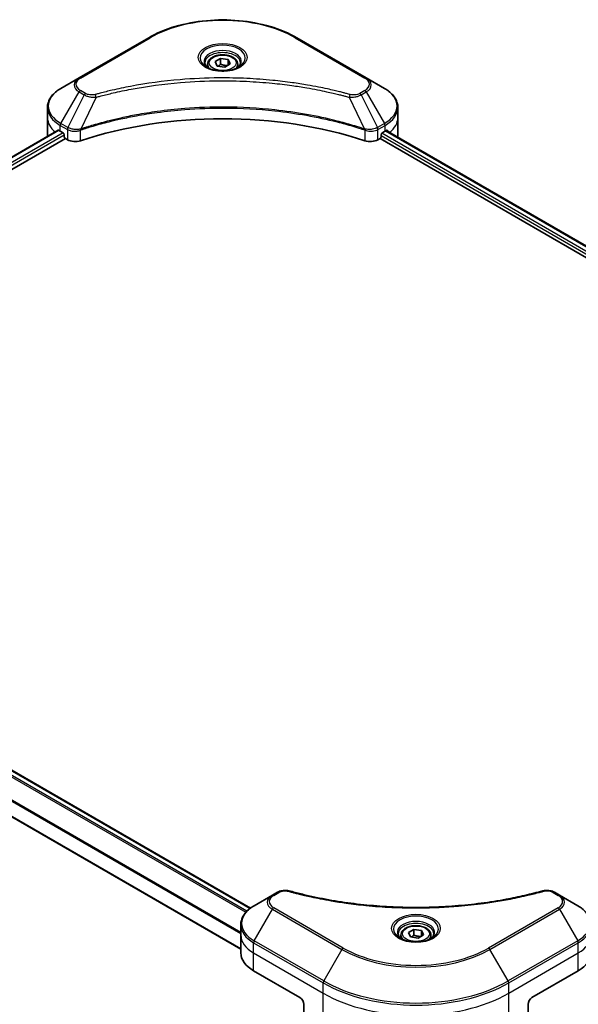
# Model space of a CAD drawing. Units: millimetres. Extents: x 65 to 8141, y 36 to 1441.
# Drawn here: x 731 to 833, y 616 to 796 of the extents above; entities that cross this region are included whole.
import ezdxf

# ---------------------------------------------------------------- set-up
doc = ezdxf.new("R2010")
doc.units = ezdxf.units.MM
doc.header["$LTSCALE"] = 4.5
doc.layers.add('Visible (ISO)', color=7, linetype='Continuous', lineweight=35)
doc.layers.add('Visible Narrow (ISO)', color=7, linetype='Continuous', lineweight=25)

msp = doc.modelspace()

# ---------------------------------------------------------------- linework, layer by layer
at = {"layer": 'Visible (ISO)'}
for p, q in [((754.2709, 792.9974), (741.543, 785.6489)), ((794.076, 785.6489), (781.3481, 792.9974)), ((766.4153, 788.6188), (767.4359, 789.2081)), ((766.7889, 787.8139), (766.4153, 788.6188)), ((767.4359, 789.2081), (768.8301, 788.9924)), ((767.4359, 788.1467), (767.4359, 789.2081)), ((768.8301, 788.9924), (769.2037, 788.1875)), ((768.8301, 788.9924), (768.8301, 787.9718)), ((765.0595, 788.1582), (765.0595, 787.5382)), ((768.1831, 787.5982), (766.7889, 787.8139)), ((769.2037, 788.1875), (768.1831, 787.5982)), ((770.5595, 788.1582), (770.5595, 787.5382)), ((741.543, 785.6489), (738.2145, 783.7273)), ((797.4044, 783.7273), (794.076, 785.6489)), ((735.7679, 778.3603), (735.7679, 780.2324)), ((799.8511, 778.3603), (799.8511, 780.2324)), ((735.7679, 775.0943), (735.7679, 778.3603)), ((799.8511, 775.0943), (799.8511, 778.3603)), ((662.4621, 732.6298), (737.7213, 776.0807)), ((738.111, 775.9108), (738.606, 775.625)), ((797.013, 775.625), (797.508, 775.9108)), ((797.705, 776.0287), (908.3708, 712.1357)), ((663.6348, 731.034), (739.0302, 774.5635)), ((738.8181, 775.2576), (738.8181, 774.931)), ((739.0302, 774.5635), (739.4166, 774.3405)), ((796.2024, 774.3405), (796.5887, 774.5635)), ((796.5887, 774.5635), (907.3395, 710.6216)), ((796.8009, 774.931), (796.8009, 775.2576)), ((662.1849, 697.7819), (772.8931, 633.8645)), ((657.1879, 692.1358), (771.1232, 626.3552)), ((776.8983, 636.2301), (773.5699, 634.3084)), ((777.8438, 636.7759), (776.8983, 636.2301)), ((829.4313, 636.2301), (828.4859, 636.7759)), ((832.7598, 634.3084), (829.4313, 636.2301)), ((771.1232, 628.9414), (771.1232, 630.8135)), ((771.1232, 625.6754), (771.1232, 628.9414)), ((800.4148, 628.9414), (800.4148, 628.3214)), ((801.7706, 629.402), (802.7912, 629.9913)), ((802.1442, 628.5971), (801.7706, 629.402)), ((803.5384, 628.3814), (802.1442, 628.5971)), ((802.7912, 629.9913), (804.1854, 629.7756)), ((802.7912, 628.9298), (802.7912, 629.9913)), ((804.559, 628.9706), (803.5384, 628.3814)), ((804.1854, 629.7756), (804.559, 628.9706)), ((804.1854, 628.755), (804.1854, 629.7756)), ((805.9148, 628.9414), (805.9148, 628.3214)), ((773.4663, 622.4094), (781.9516, 617.5104)), ((824.378, 617.5104), (832.8633, 622.4094)), ((782.6587, 616.2857), (782.6587, 607.8816)), ((823.6709, 616.2857), (823.6709, 607.8816))]:
    msp.add_line(p, q, dxfattribs=at)
for centre, major_axis, ratio, start_param, end_param in [((767.8095, 748.1499), (52, 0), 0.57735027, 1.04765332, 2.09393933), ((743.7679, 779.1767), (8, 0), 0.57735027, 3.88203974, 3.92699082), ((791.8511, 779.1767), (8, 0), 0.57735027, 5.49778714, 5.54273822), ((791.8511, 779.6666), (-7.9882, 5.5845), 0.07779162, 3.81387335, 3.90751018), ((743.7679, 775.0943), (-8, 0), 0.57735027, 0, 0.03015059), ((738.606, 775.38), (-0.15, 0.2598), 0.57735027, 3.92699082, 5.49778714), ((739.0302, 774.8085), (-0.15, 0.2598), 0.57735027, 0.78539816, 2.35619449), ((740.8308, 775.157), (2, 0), 0.57735027, 3.92699082, 5.23553198), ((794.7882, 775.157), (2, 0), 0.57735027, 4.18924598, 5.49778714), ((796.5887, 774.8085), (-0.15, -0.2598), 0.57735027, 0.78539816, 2.35619449), ((797.013, 775.38), (-0.15, -0.2598), 0.57735027, 3.92699082, 5.49778714), ((791.8511, 779.6666), (-7.9882, 5.5845), 0.07779162, 3.78235601, 3.81387335), ((791.8511, 775.0943), (8, 0), 0.57735027, 6.21923029, 6.28318531), ((779.1232, 625.6754), (-8, 0), 0.57735027, 0, 0.78539816), ((827.2065, 625.6754), (8, 0), 0.57735027, 5.49778714, 6.28318531), ((781.9516, 616.6939), (-0.5, 0.866), 0.57735027, 3.92699082, 5.49778714), ((824.378, 616.6939), (-0.5, -0.866), 0.57735027, 3.92699082, 5.49778714)]:
    msp.add_ellipse(centre, major_axis=major_axis, ratio=ratio, start_param=start_param, end_param=end_param, dxfattribs=at)
for points, knots in [([(754.2709, 792.9974), (755.7017, 793.8235), (757.3495, 794.5137), (760.9237, 795.5651), (762.8497, 795.9261), (766.7985, 796.2872), (768.8205, 796.2872), (772.7692, 795.9261), (774.6953, 795.5651), (778.2695, 794.5137), (779.9172, 793.8235), (781.3481, 792.9974)], [3.14159265, 3.14159265, 3.14159265, 3.14159265, 3.45575192, 3.45575192, 3.76991118, 3.76991118, 4.08407045, 4.08407045, 4.39822972, 4.39822972, 4.71238898, 4.71238898, 4.71238898, 4.71238898]), ([(765.0595, 788.1582), (765.0595, 788.3296), (765.0999, 788.5002), (765.2551, 788.8294), (765.3751, 788.9857), (765.6914, 789.28), (765.8961, 789.4135), (766.3646, 789.6355), (766.6303, 789.7224), (767.1897, 789.8397), (767.483, 789.8705), (768.0694, 789.8747), (768.3624, 789.8484), (768.9225, 789.7405), (769.1894, 789.6587), (769.6727, 789.4431), (769.8887, 789.3089), (770.2394, 788.9958), (770.3766, 788.8173), (770.5254, 788.473), (770.5595, 788.3158), (770.5595, 788.1582)], [5.49778714, 5.49778714, 5.49778714, 5.49778714, 5.76358151, 5.76358151, 6.05320602, 6.05320602, 6.38130093, 6.38130093, 6.7200118, 6.7200118, 7.05614499, 7.05614499, 7.3907044, 7.3907044, 7.72661984, 7.72661984, 8.06527209, 8.06527209, 8.39487174, 8.39487174, 8.6393798, 8.6393798, 8.6393798, 8.6393798]), ([(765.1837, 787.4432), (765.15, 787.4673), (765.1177, 787.4916), (764.9923, 787.5912), (764.911, 787.6684), (764.7752, 787.8222), (764.7208, 787.8989), (764.6368, 788.0482), (764.6071, 788.1207), (764.5686, 788.2612), (764.5595, 788.3293), (764.5595, 788.3974)], [1.676424822, 1.676424822, 1.676424822, 1.676424822, 1.727875959, 1.727875959, 1.884955592, 1.884955592, 2.042035225, 2.042035225, 2.199114858, 2.199114858, 2.35619449, 2.35619449, 2.35619449, 2.35619449]), ([(764.9078, 787.5881), (765.1844, 787.4284), (765.5111, 787.2883), (766.2358, 787.067), (766.6343, 786.9864), (767.4622, 786.8973), (767.8917, 786.8895), (768.7332, 786.9485), (769.1452, 787.0155), (769.9044, 787.2147), (770.2521, 787.3464), (770.606, 787.5291), (770.6594, 787.5583), (770.7111, 787.5881)], [4.71238898, 4.71238898, 4.71238898, 4.71238898, 5.01119213, 5.01119213, 5.31351931, 5.31351931, 5.61874121, 5.61874121, 5.92425149, 5.92425149, 6.22732827, 6.22732827, 6.28318531, 6.28318531, 6.28318531, 6.28318531]), ([(771.0595, 788.3974), (771.0595, 788.3293), (771.0504, 788.2612), (771.0118, 788.1207), (770.9822, 788.0482), (770.8982, 787.8989), (770.8438, 787.8222), (770.708, 787.6684), (770.6266, 787.5912), (770.5013, 787.4916), (770.469, 787.4673), (770.4353, 787.4432)], [5.497787144, 5.497787144, 5.497787144, 5.497787144, 5.654866776, 5.654866776, 5.811946409, 5.811946409, 5.969026042, 5.969026042, 6.126105674, 6.126105674, 6.177556812, 6.177556812, 6.177556812, 6.177556812]), ([(738.2145, 783.7273), (737.9172, 783.5556), (737.641, 783.3691), (737.1373, 782.9689), (736.9099, 782.7552), (736.5109, 782.303), (736.3392, 782.0645), (736.0592, 781.5669), (735.9509, 781.3077), (735.8051, 780.7764), (735.7679, 780.5045), (735.7679, 780.2324)], [3.141592654, 3.141592654, 3.141592654, 3.141592654, 3.298672286, 3.298672286, 3.455751919, 3.455751919, 3.612831552, 3.612831552, 3.769911184, 3.769911184, 3.926990817, 3.926990817, 3.926990817, 3.926990817]), ([(799.8511, 780.2324), (799.8511, 780.5045), (799.8138, 780.7764), (799.6681, 781.3077), (799.5598, 781.5669), (799.2797, 782.0645), (799.1081, 782.303), (798.709, 782.7552), (798.4816, 782.9689), (797.978, 783.3691), (797.7017, 783.5556), (797.4044, 783.7273)], [0.785398163, 0.785398163, 0.785398163, 0.785398163, 0.942477796, 0.942477796, 1.099557429, 1.099557429, 1.256637061, 1.256637061, 1.413716694, 1.413716694, 1.570796327, 1.570796327, 1.570796327, 1.570796327]), ([(737.8625, 776.0608), (737.8371, 776.0769), (737.8101, 776.088), (737.761, 776.095), (737.7387, 776.0908), (737.7213, 776.0807)], [0.1356732242, 0.1356732242, 0.1356732242, 0.1356732242, 0.1469944231, 0.1469944231, 0.1583046754, 0.1583046754, 0.1583046754, 0.1583046754]), ([(797.9097, 776.0724), (797.9059, 776.0755), (797.9019, 776.0783), (797.8803, 776.0908), (797.858, 776.095), (797.8088, 776.088), (797.7819, 776.0769), (797.7564, 776.0608)], [0.1103900742, 0.1103900742, 0.1103900742, 0.1103900742, 0.1130634845, 0.1130634845, 0.1243846834, 0.1243846834, 0.1357058823, 0.1357058823, 0.1357058823, 0.1357058823]), ([(777.8438, 636.7759), (777.9608, 636.8435), (778.086, 636.9004), (778.3489, 636.9951), (778.4867, 637.0327), (778.7706, 637.0884), (778.9167, 637.1064), (779.2126, 637.1219), (779.3623, 637.1194), (779.6605, 637.0914), (779.8089, 637.0661), (779.9544, 637.026)], [0, 0, 0, 0, 0.037500483, 0.037500483, 0.075000966, 0.075000966, 0.11250145, 0.11250145, 0.150001933, 0.150001933, 0.187502416, 0.187502416, 0.187502416, 0.187502416]), ([(779.9544, 637.026), (780.6803, 636.8264), (781.4049, 636.6381), (782.8771, 636.2782), (783.6202, 636.1077), (785.119, 635.786), (785.8746, 635.6347), (787.3969, 635.3517), (788.1636, 635.22), (789.7065, 634.9763), (790.4827, 634.8644), (792.043, 634.6606), (792.8272, 634.5687), (794.4019, 634.4051), (795.1925, 634.3334), (796.7784, 634.2105), (797.5738, 634.1592), (799.1677, 634.0771), (799.9662, 634.0462), (801.5649, 634.0051), (802.3651, 633.9949), (803.9653, 633.9949), (804.7655, 634.0052), (806.3641, 634.0463), (807.1626, 634.0771), (808.7564, 634.1592), (809.5516, 634.2105), (811.1374, 634.3335), (811.9279, 634.4051), (813.5025, 634.5687), (814.2867, 634.6606), (815.847, 634.8644), (816.6231, 634.9763), (818.166, 635.22), (818.9327, 635.3517), (820.8356, 635.7055), (821.965, 635.9397), (824.1937, 636.451), (825.2864, 636.7265), (826.3753, 637.026)], [0, 0, 0, 0, 0.24131062, 0.24131062, 0.48262125, 0.48262125, 0.72393187, 0.72393187, 0.9652425, 0.9652425, 1.20655312, 1.20655312, 1.44786375, 1.44786375, 1.68917437, 1.68917437, 1.930485, 1.930485, 2.17179562, 2.17179562, 2.41310625, 2.41310625, 2.65441687, 2.65441687, 2.8957275, 2.8957275, 3.13703812, 3.13703812, 3.37834875, 3.37834875, 3.61965937, 3.61965937, 3.86097, 3.86097, 4.10228062, 4.10228062, 4.46424656, 4.46424656, 4.82621249, 4.82621249, 4.82621249, 4.82621249]), ([(826.3753, 637.026), (826.5207, 637.0661), (826.6692, 637.0914), (826.9673, 637.1194), (827.1171, 637.1219), (827.413, 637.1064), (827.5591, 637.0884), (827.8429, 637.0327), (827.9807, 636.9951), (828.2437, 636.9004), (828.3688, 636.8435), (828.4859, 636.7759)], [0, 0, 0, 0, 0.037500834, 0.037500834, 0.075001667, 0.075001667, 0.112502501, 0.112502501, 0.150003335, 0.150003335, 0.187504168, 0.187504168, 0.187504168, 0.187504168]), ([(773.5699, 634.3084), (773.2726, 634.1367), (772.9963, 633.9503), (772.4927, 633.55), (772.2653, 633.3363), (771.8662, 632.8841), (771.6946, 632.6456), (771.4145, 632.148), (771.3062, 631.8888), (771.1605, 631.3576), (771.1232, 631.0856), (771.1232, 630.8135)], [0, 0, 0, 0, 0.157079633, 0.157079633, 0.314159265, 0.314159265, 0.471238898, 0.471238898, 0.628318531, 0.628318531, 0.785398163, 0.785398163, 0.785398163, 0.785398163]), ([(835.2065, 630.8135), (835.2065, 631.0856), (835.1692, 631.3576), (835.0234, 631.8888), (834.9151, 632.148), (834.6351, 632.6456), (834.4634, 632.8841), (834.0644, 633.3363), (833.837, 633.55), (833.3333, 633.9503), (833.0571, 634.1367), (832.7598, 634.3084)], [3.926990817, 3.926990817, 3.926990817, 3.926990817, 4.08407045, 4.08407045, 4.241150082, 4.241150082, 4.398229715, 4.398229715, 4.555309348, 4.555309348, 4.71238898, 4.71238898, 4.71238898, 4.71238898]), ([(800.4148, 628.9414), (800.4148, 629.1127), (800.4552, 629.2834), (800.6104, 629.6125), (800.7304, 629.7689), (801.0468, 630.0632), (801.2515, 630.1966), (801.7199, 630.4186), (801.9857, 630.5055), (802.545, 630.6229), (802.8383, 630.6537), (803.4247, 630.6579), (803.7177, 630.6316), (804.2778, 630.5236), (804.5448, 630.4419), (805.028, 630.2262), (805.2441, 630.092), (805.5948, 629.779), (805.7319, 629.6005), (805.8807, 629.2562), (805.9148, 629.099), (805.9148, 628.9414)], [2.35619449, 2.35619449, 2.35619449, 2.35619449, 2.62198886, 2.62198886, 2.91161337, 2.91161337, 3.23970828, 3.23970828, 3.57841915, 3.57841915, 3.91455234, 3.91455234, 4.24911174, 4.24911174, 4.58502719, 4.58502719, 4.92367944, 4.92367944, 5.25327908, 5.25327908, 5.49778714, 5.49778714, 5.49778714, 5.49778714]), ([(800.539, 628.2264), (800.5053, 628.2505), (800.473, 628.2748), (800.3477, 628.3744), (800.2663, 628.4515), (800.1305, 628.6054), (800.0761, 628.6821), (799.9921, 628.8313), (799.9625, 628.9038), (799.9239, 629.0444), (799.9148, 629.1125), (799.9148, 629.1805)], [4.818017476, 4.818017476, 4.818017476, 4.818017476, 4.869468613, 4.869468613, 5.026548246, 5.026548246, 5.183627878, 5.183627878, 5.340707511, 5.340707511, 5.497787144, 5.497787144, 5.497787144, 5.497787144]), ([(800.2632, 628.3713), (800.5397, 628.2116), (800.8664, 628.0715), (801.5911, 627.8501), (801.9897, 627.7696), (802.8176, 627.6805), (803.247, 627.6726), (804.0886, 627.7317), (804.5005, 627.7987), (805.2598, 627.9979), (805.6074, 628.1295), (805.9613, 628.3123), (806.0148, 628.3414), (806.0665, 628.3713)], [1.57079633, 1.57079633, 1.57079633, 1.57079633, 1.86959948, 1.86959948, 2.17192665, 2.17192665, 2.47714855, 2.47714855, 2.78265884, 2.78265884, 3.08573562, 3.08573562, 3.14159265, 3.14159265, 3.14159265, 3.14159265]), ([(806.4148, 629.1805), (806.4148, 629.1125), (806.4057, 629.0444), (806.3672, 628.9038), (806.3375, 628.8313), (806.2535, 628.6821), (806.1991, 628.6054), (806.0633, 628.4515), (805.982, 628.3744), (805.8566, 628.2748), (805.8243, 628.2505), (805.7906, 628.2264)], [2.35619449, 2.35619449, 2.35619449, 2.35619449, 2.513274123, 2.513274123, 2.670353756, 2.670353756, 2.827433388, 2.827433388, 2.984513021, 2.984513021, 3.035964158, 3.035964158, 3.035964158, 3.035964158])]:
    msp.add_open_spline(points, degree=3, knots=knots, dxfattribs=at)
for points, weights in [([(767.4359, 788.1467), (767.1854, 787.9185), (766.9682, 787.7862)], [1, 1.07039454817, 1.07672477615]), ([(768.7483, 787.9246), (768.1014, 787.8813), (767.4359, 788.1467)], [1.01523736139, 1.14666441016, 1]), ([(802.7912, 628.9298), (802.5407, 628.7017), (802.3236, 628.5693)], [1, 1.07039454817, 1.07672477615]), ([(804.1036, 628.7077), (803.4568, 628.6645), (802.7912, 628.9298)], [1.01523736139, 1.14666441016, 1])]:
    msp.add_rational_spline(points, weights, degree=2, dxfattribs=at)
at = {"layer": 'Visible Narrow (ISO)'}
for p, q in [((741.793, 785.6242), (754.5209, 792.9726)), ((781.0981, 792.9726), (793.826, 785.6242)), ((738.2145, 777.3149), (741.543, 783.0799)), ((741.543, 783.0799), (742.4884, 782.534)), ((742.7384, 782.7979), (741.793, 783.3438)), ((793.826, 783.3438), (792.8805, 782.7979)), ((793.1305, 782.534), (794.076, 783.0799)), ((794.076, 783.0799), (797.4044, 777.3149)), ((742.4884, 782.534), (739.5093, 776.5674)), ((744.6638, 782.1112), (741.88, 776.3022)), ((790.9551, 782.1112), (793.739, 776.3022)), ((793.1305, 782.534), (796.1097, 776.5674)), ((662.5499, 732.5791), (737.8625, 776.0608)), ((738.111, 775.9108), (738.111, 776.9664)), ((738.111, 776.9664), (739.4057, 776.2189)), ((739.5093, 776.5674), (738.2145, 777.3149)), ((739.4166, 776.2126), (739.4166, 774.3405)), ((741.83, 774.1567), (741.83, 776.1214)), ((793.789, 776.1214), (793.789, 774.1567)), ((797.4044, 777.3149), (796.1097, 776.5674)), ((796.2024, 774.3405), (796.2024, 776.2126)), ((796.2132, 776.2189), (797.508, 776.9664)), ((797.508, 775.9108), (797.508, 776.9664)), ((797.6196, 775.9765), (908.283, 712.085)), ((797.7388, 776.0497), (798.3717, 775.6843)), ((797.8845, 776.0869), (797.9097, 776.0724)), ((738.606, 775.625), (663.2566, 732.122)), ((663.5198, 731.784), (738.8181, 775.2576)), ((796.8009, 775.0943), (907.3971, 711.2415)), ((907.616, 711.605), (796.9026, 775.5254)), ((661.2415, 697.0838), (772.0594, 633.103)), ((772.2261, 633.2831), (661.3671, 697.2876)), ((662.097, 697.7312), (772.8171, 633.807)), ((659.2093, 693.8392), (771.1232, 629.2257)), ((771.1232, 629.4393), (659.2146, 694.0497)), ((771.1232, 626.4567), (657.3409, 692.1489)), ((777.1483, 636.2053), (778.0938, 636.7512)), ((828.2359, 636.7512), (829.1813, 636.2053)), ((773.5699, 627.896), (776.8983, 633.661)), ((776.8983, 633.661), (789.6262, 626.3125)), ((789.8762, 626.5764), (777.1483, 633.9249)), ((829.1813, 633.9249), (816.4534, 626.5764)), ((816.7034, 626.3125), (829.4313, 633.661)), ((829.4313, 633.661), (832.7598, 627.896)), ((773.4663, 625.6754), (773.4663, 627.5475)), ((773.4663, 627.5475), (786.1943, 620.1991)), ((786.2978, 620.5475), (773.5699, 627.896)), ((832.7598, 627.896), (820.0318, 620.5475)), ((820.1354, 620.1991), (832.8633, 627.5475)), ((832.8633, 625.6754), (832.8633, 627.5475)), ((773.4663, 625.6754), (786.1943, 618.3269)), ((773.4663, 622.4094), (773.4663, 625.6754)), ((789.6262, 626.3125), (786.2978, 620.5475)), ((820.0318, 620.5475), (816.7034, 626.3125)), ((820.1354, 618.3269), (832.8633, 625.6754)), ((832.8633, 622.4094), (832.8633, 625.6754)), ((786.1943, 618.3269), (786.1943, 620.1991)), ((820.1354, 618.3269), (820.1354, 620.1991)), ((786.1943, 605.8403), (786.1943, 618.3269)), ((820.1354, 605.8403), (820.1354, 618.3269))]:
    msp.add_line(p, q, dxfattribs=at)
for centre, major_axis, ratio, start_param, end_param in [((767.8095, 785.3005), (18.7929, 0), 0.57735027, 0.78539816, 2.35619449), ((754.5209, 792.5644), (-0.25, 0.433), 0.57735027, 5.49778714, 6.28318531), ((781.0981, 792.5644), (0.25, 0.433), 0.57735027, 0, 0.78539816), ((767.8095, 789.2634), (-4.1036, 0), 0.57735027, 2.35619449, 7.06858347), ((767.8095, 788.686), (3.3964, 0), 0.57735027, 5.59811367, 10.10984959), ((767.8095, 788.3974), (-3.25, 0), 0.57735027, 3.14159265, 6.28318531), ((767.8095, 788.1582), (-2.75, 0), 0.57735027, 0, 0.56017967), ((767.8095, 788.1582), (2.75, 0), 0.57735027, 5.72300564, 6.28318531), ((743.7679, 784.3644), (-3.1464, 0), 0.57735027, 5.49778714, 7.06858347), ((743.7679, 784.484), (-2.7929, 0), 0.57735027, 5.49778714, 7.06858347), ((741.793, 785.2159), (-0.25, 0.433), 0.57735027, 5.49778714, 6.28318531), ((793.826, 785.2159), (0.25, 0.433), 0.57735027, 0, 0.78539816), ((791.8511, 784.484), (2.7929, 0), 0.57735027, 5.49778714, 7.06858347), ((791.8511, 784.3644), (3.1464, 0), 0.57735027, 5.49778714, 7.06858347), ((743.7679, 780.5211), (-7.8536, 0), 0.57735027, 5.49778714, 7.06858347), ((741.793, 782.9355), (-0.25, -0.433), 0.57735027, 3.92699082, 4.71238898), ((793.826, 782.9355), (0.25, -0.433), 0.57735027, 1.57079633, 2.35619449), ((791.8511, 780.5211), (7.8536, 0), 0.57735027, 5.49778714, 7.06858347), ((742.7384, 782.3897), (-0.25, -0.433), 0.57735027, 3.92699082, 4.71238898), ((744.4664, 782.1886), (0.1326, -0.4821), 0.35119009, 1.31403463, 2.47714191), ((791.1526, 782.1886), (-0.1326, -0.4821), 0.35119009, 3.8060434, 4.96915068), ((792.8805, 782.3897), (0.25, -0.433), 0.57735027, 1.57079633, 2.35619449), ((743.7679, 780.2324), (-8, 0), 0.57735027, 0, 0.78539816), ((791.8511, 780.2324), (8, 0), 0.57735027, 5.49778714, 6.28318531), ((743.7679, 778.3603), (-8, 0), 0.57735027, 0, 0.59884909), ((791.8511, 778.3603), (8, 0), 0.57735027, 5.66523522, 6.28318531), ((738.4645, 777.1705), (-0.25, -0.433), 0.57735027, 4.71238898, 5.49778714), ((739.7593, 776.423), (0.25, 0.433), 0.57735027, 1.57079633, 2.35619449), ((739.7701, 776.4167), (-0.2535, -0.431), 0.57192456, 4.71650889, 5.50242059), ((741.5802, 776.3715), (-0.2123, 0.4527), 0.32125202, 3.98495359, 4.38504572), ((741.6457, 776.3981), (0.1573, -0.4746), 0.40712817, 0.88674396, 1.23511653), ((793.9733, 776.3981), (0.1573, 0.4746), 0.40712817, 1.90647612, 2.25484869), ((794.0388, 776.3715), (-0.2123, -0.4527), 0.32125202, 5.03973224, 5.43982437), ((795.8488, 776.4167), (-0.2535, 0.431), 0.57192456, 3.92235737, 4.70826907), ((795.8597, 776.423), (0.25, -0.433), 0.57735027, 0.78539816, 1.57079633), ((797.1544, 777.1705), (-0.25, 0.433), 0.57735027, 3.92699082, 4.71238898), ((779.1232, 634.9455), (-3.1464, 0), 0.57735027, 5.49778714, 7.06858347), ((779.1232, 635.0651), (-2.7929, 0), 0.57735027, 5.49778714, 7.06858347), ((777.1483, 635.797), (-0.25, 0.433), 0.57735027, 5.49778714, 6.28318531), ((778.0938, 636.3429), (-0.25, 0.433), 0.57735027, 5.49778714, 6.28318531), ((779.8217, 636.544), (0.1326, 0.4821), 0.35119009, 0, 0.66445074), ((826.5079, 636.544), (-0.1326, 0.4821), 0.35119009, 5.61873456, 6.28318531), ((828.2359, 636.3429), (0.25, 0.433), 0.57735027, 0, 0.78539816), ((829.1813, 635.797), (0.25, 0.433), 0.57735027, 0, 0.78539816), ((827.2065, 635.0651), (2.7929, 0), 0.57735027, 5.49778714, 7.06858347), ((827.2065, 634.9455), (3.1464, 0), 0.57735027, 5.49778714, 7.06858347), ((779.1232, 631.1022), (-7.8536, 0), 0.57735027, 5.49778714, 7.06858347), ((777.1483, 633.5167), (-0.25, -0.433), 0.57735027, 3.92699082, 4.71238898), ((829.1813, 633.5167), (0.25, -0.433), 0.57735027, 1.57079633, 2.35619449), ((827.2065, 631.1022), (7.8536, 0), 0.57735027, 5.49778714, 7.06858347), ((803.1648, 630.0466), (-4.1036, 0), 0.57735027, 2.35619449, 7.06858347), ((779.1232, 630.8135), (-8, 0), 0.57735027, 0, 0.78539816), ((803.1648, 629.4692), (3.3964, 0), 0.57735027, 5.59811367, 10.10984959), ((803.1648, 629.1805), (-3.25, 0), 0.57735027, 3.14159265, 6.28318531), ((827.2065, 630.8135), (8, 0), 0.57735027, 5.49778714, 6.28318531), ((779.1232, 628.9414), (-8, 0), 0.57735027, 0, 0.78539816), ((803.1648, 628.9414), (-2.75, 0), 0.57735027, 0, 0.56017967), ((803.1648, 628.9414), (2.75, 0), 0.57735027, 5.72300564, 6.28318531), ((827.2065, 628.9414), (8, 0), 0.57735027, 5.49778714, 6.28318531), ((773.8199, 627.7517), (0.25, 0.433), 0.57735027, 1.57079633, 2.35619449), ((789.8762, 626.1682), (-0.25, -0.433), 0.57735027, 3.92699082, 4.71238898), ((803.1648, 634.2486), (-18.7929, 0), 0.57735027, 0.78539816, 2.35619449), ((816.4534, 626.1682), (-0.25, 0.433), 0.57735027, 4.71238898, 5.49778714), ((832.5098, 627.7517), (-0.25, 0.433), 0.57735027, 3.92699082, 4.71238898), ((803.1648, 634.129), (19.1464, 0), 0.57735027, 3.92699082, 5.49778714), ((786.5478, 620.4032), (0.25, 0.433), 0.57735027, 1.57079633, 2.35619449), ((803.1648, 629.997), (24, 0), 0.57735027, 3.92699082, 5.49778714), ((803.1648, 630.2857), (-23.8536, 0), 0.57735027, 0.78539816, 2.35619449), ((819.7818, 620.4032), (-0.25, 0.433), 0.57735027, 3.92699082, 4.71238898), ((803.1648, 628.1249), (24, 0), 0.57735027, 3.92699082, 5.49778714)]:
    msp.add_ellipse(centre, major_axis=major_axis, ratio=ratio, start_param=start_param, end_param=end_param, dxfattribs=at)
for centre, major_axis in [((767.8095, 789.383), (-4.4571, 0)), ((767.8095, 788.4032), (-2.45, 0)), ((803.1648, 630.1661), (4.4571, 0)), ((803.1648, 629.1863), (2.45, 0))]:
    msp.add_ellipse(centre, major_axis=major_axis, ratio=0.57735027, dxfattribs=at)
for points, knots in [([(791.1526, 782.5969), (791.049, 782.6254), (790.9452, 782.6537), (790.7143, 782.7162), (790.5871, 782.7503), (790.2743, 782.8334), (790.0885, 782.8819), (789.6599, 782.9923), (789.4169, 783.0537), (788.8563, 783.1924), (788.5381, 783.2691), (787.8034, 783.4414), (787.386, 783.5358), (786.4216, 783.7461), (785.8732, 783.8598), (784.6536, 784.1001), (783.9811, 784.2242), (782.4005, 784.4963), (781.4894, 784.6383), (779.3804, 784.9331), (778.1785, 785.0764), (775.3979, 785.3516), (773.8143, 785.467), (770.5383, 785.6216), (768.845, 785.6555), (764.7626, 785.627), (762.3745, 785.5189), (756.9343, 785.0623), (753.8979, 784.6513), (749.8158, 783.8801), (748.6991, 783.6454), (746.8474, 783.216), (746.1047, 783.0326), (745.1591, 782.7844), (744.9494, 782.7285), (744.6489, 782.6469), (744.5576, 782.622), (744.4664, 782.5969)], [0, 0, 0, 0, 0.0344265, 0.0344265, 0.07650467, 0.07650467, 0.1377084, 0.1377084, 0.21727325, 0.21727325, 0.32070756, 0.32070756, 0.45517217, 0.45517217, 0.62997615, 0.62997615, 0.8417425, 0.8417425, 1.12477817, 1.12477817, 1.49272454, 1.49272454, 1.97105483, 1.97105483, 2.47873595, 2.47873595, 3.19579554, 3.19579554, 4.127973, 4.127973, 4.4843018, 4.4843018, 4.72660511, 4.72660511, 4.79590965, 4.79590965, 4.82621249, 4.82621249, 4.82621249, 4.82621249]), ([(744.6638, 782.1112), (744.7551, 782.1356), (744.845, 782.1606), (745.143, 782.2411), (745.3509, 782.2964), (746.2887, 782.5414), (747.0253, 782.7225), (748.8615, 783.1464), (749.9689, 783.3781), (754.0166, 784.1394), (757.0272, 784.5452), (762.4211, 784.9958), (764.7887, 785.1025), (768.8361, 785.1307), (770.5149, 785.0972), (773.763, 784.9447), (775.333, 784.8307), (778.0899, 784.5591), (779.2815, 784.4176), (781.3727, 784.1266), (782.2761, 783.9864), (783.8434, 783.7178), (784.5102, 783.5953), (785.7195, 783.3581), (786.2634, 783.2458), (787.2197, 783.0382), (787.6336, 782.945), (788.3622, 782.7749), (788.6777, 782.6992), (789.2337, 782.5622), (789.4747, 782.5016), (789.8997, 782.3927), (790.084, 782.3447), (790.3942, 782.2627), (790.5204, 782.2291), (790.7494, 782.1673), (790.8514, 782.1389), (790.9551, 782.1112)], [-4.82621249, -4.82621249, -4.82621249, -4.82621249, -4.79590965, -4.79590965, -4.72660511, -4.72660511, -4.4843018, -4.4843018, -4.127973, -4.127973, -3.19579554, -3.19579554, -2.47873595, -2.47873595, -1.97105483, -1.97105483, -1.49272454, -1.49272454, -1.12477817, -1.12477817, -0.8417425, -0.8417425, -0.62997615, -0.62997615, -0.45517217, -0.45517217, -0.32070756, -0.32070756, -0.21727325, -0.21727325, -0.1377084, -0.1377084, -0.07650467, -0.07650467, -0.0344265, -0.0344265, 0, 0, 0, 0]), ([(742.4884, 782.534), (742.6673, 782.4345), (742.8755, 782.3499), (743.3102, 782.2238), (743.533, 782.1791), (743.9437, 782.1277), (744.1279, 782.1146), (744.4305, 782.1071), (744.5478, 782.1076), (744.6638, 782.1112)], [-0.187504168, -0.187504168, -0.187504168, -0.187504168, -0.125670471, -0.125670471, -0.069816928, -0.069816928, -0.026852665, -0.026852665, 0, 0, 0, 0]), ([(744.4664, 782.5969), (744.3856, 782.5747), (744.3006, 782.5576), (744.0744, 782.5259), (743.9302, 782.5191), (743.6013, 782.5299), (743.4176, 782.5556), (743.0576, 782.6456), (742.8842, 782.7138), (742.7384, 782.7979)], [0, 0, 0, 0, 0.026852665, 0.026852665, 0.069816928, 0.069816928, 0.125670471, 0.125670471, 0.187504168, 0.187504168, 0.187504168, 0.187504168]), ([(790.9551, 782.1112), (791.16, 782.1048), (791.3678, 782.1083), (791.8361, 782.1412), (792.0939, 782.1789), (792.5183, 782.2798), (792.6923, 782.335), (792.9505, 782.4411), (793.0439, 782.4858), (793.1305, 782.534)], [-0.187502416, -0.187502416, -0.187502416, -0.187502416, -0.14010274, -0.14010274, -0.077834855, -0.077834855, -0.029936483, -0.029936483, 0, 0, 0, 0]), ([(792.8805, 782.7979), (792.81, 782.7572), (792.7329, 782.7202), (792.5193, 782.6352), (792.3746, 782.5939), (792.0248, 782.5293), (791.8145, 782.5149), (791.4505, 782.5345), (791.2952, 782.5576), (791.1526, 782.5969)], [0, 0, 0, 0, 0.029936483, 0.029936483, 0.077834855, 0.077834855, 0.14010274, 0.14010274, 0.187502416, 0.187502416, 0.187502416, 0.187502416]), ([(793.739, 776.3022), (793.5349, 776.3696), (793.3309, 776.4368), (792.6292, 776.663), (792.1281, 776.8183), (790.6784, 777.2502), (789.7191, 777.5147), (785.0956, 778.6907), (781.2588, 779.3754), (774.3205, 780.1231), (771.254, 780.2934), (765.7367, 780.3164), (763.2865, 780.2265), (759.1679, 779.9053), (757.4876, 779.7252), (754.5492, 779.3229), (753.2831, 779.12), (751.07, 778.7125), (750.1167, 778.5191), (748.4488, 778.1489), (747.7298, 777.9785), (746.5361, 777.6774), (746.0575, 777.5517), (745.0868, 777.2863), (744.5951, 777.1463), (743.732, 776.8907), (743.3592, 776.777), (742.8068, 776.6035), (742.6254, 776.5457), (742.2558, 776.4263), (742.0679, 776.3643), (741.88, 776.3022)], [-5.47772979, -5.47772979, -5.47772979, -5.47772979, -5.40661912, -5.40661912, -5.23453446, -5.23453446, -4.91295092, -4.91295092, -3.70555522, -3.70555522, -2.7767893, -2.7767893, -2.03555087, -2.03555087, -1.51897368, -1.51897368, -1.12160661, -1.12160661, -0.81593963, -0.81593963, -0.58081118, -0.58081118, -0.42169471, -0.42169471, -0.2557943, -0.2557943, -0.12817861, -0.12817861, -0.06549657, -0.06549657, 0, 0, 0, 0]), ([(741.8949, 776.1478), (742.0824, 776.2099), (742.2705, 776.2713), (742.64, 776.3903), (742.8213, 776.4478), (743.3735, 776.6205), (743.7462, 776.7338), (744.6089, 776.9882), (745.1004, 777.1276), (746.0707, 777.3918), (746.5491, 777.517), (747.7423, 777.8167), (748.4608, 777.9863), (750.1279, 778.3549), (751.0807, 778.5474), (753.2926, 778.953), (754.5579, 779.155), (757.4945, 779.5556), (759.1737, 779.7349), (763.2896, 780.0546), (765.7381, 780.1441), (771.2516, 780.1212), (774.316, 779.9516), (781.2499, 779.2073), (785.0844, 778.5257), (789.7058, 777.355), (790.6647, 777.0916), (792.1138, 776.6617), (792.6147, 776.507), (793.3162, 776.2819), (793.5205, 776.2153), (793.7241, 776.1478)], [0, 0, 0, 0, 0.06549657, 0.06549657, 0.12817861, 0.12817861, 0.2557943, 0.2557943, 0.42169471, 0.42169471, 0.58081118, 0.58081118, 0.81593963, 0.81593963, 1.12160661, 1.12160661, 1.51897368, 1.51897368, 2.03555087, 2.03555087, 2.7767893, 2.7767893, 3.70555522, 3.70555522, 4.91295092, 4.91295092, 5.23453446, 5.23453446, 5.40661912, 5.40661912, 5.47772979, 5.47772979, 5.47772979, 5.47772979]), ([(739.4057, 776.2189), (739.4075, 776.2179), (739.4093, 776.2168), (739.413, 776.2147), (739.4148, 776.2136), (739.4166, 776.2126)], [0, 0, 0, 0, 0.00076834265, 0.00076834265, 0.00153668531, 0.00153668531, 0.00153668531, 0.00153668531]), ([(739.4166, 776.2126), (739.6008, 776.1047), (739.8215, 776.0206), (740.3138, 775.9107), (740.5872, 775.8879), (741.0688, 775.9123), (741.2775, 775.9446), (741.5984, 776.0311), (741.7175, 776.0725), (741.83, 776.1214)], [-0.196787795, -0.196787795, -0.196787795, -0.196787795, -0.138164041, -0.138164041, -0.076757801, -0.076757801, -0.029522231, -0.029522231, 0, 0, 0, 0]), ([(739.5226, 776.5599), (739.5204, 776.5611), (739.5182, 776.5624), (739.5137, 776.5649), (739.5115, 776.5661), (739.5093, 776.5674)], [-0.00153668531, -0.00153668531, -0.00153668531, -0.00153668531, -0.00076834265, -0.00076834265, 0, 0, 0, 0]), ([(741.7862, 776.2905), (741.6684, 776.2685), (741.5472, 776.2513), (741.2293, 776.22), (741.0309, 776.214), (740.5827, 776.2337), (740.3354, 776.2694), (739.891, 776.3857), (739.6922, 776.4641), (739.5226, 776.5599)], [0, 0, 0, 0, 0.029522231, 0.029522231, 0.076757801, 0.076757801, 0.138164041, 0.138164041, 0.196787795, 0.196787795, 0.196787795, 0.196787795]), ([(741.88, 776.3022), (741.8638, 776.3013), (741.8479, 776.2998), (741.8167, 776.2958), (741.8013, 776.2934), (741.7862, 776.2905)], [-0.00758618406, -0.00758618406, -0.00758618406, -0.00758618406, -0.00379309206, -0.00379309206, -0.00000000006, -0.00000000006, -0.00000000006, -0.00000000006]), ([(741.83, 776.1214), (741.8407, 776.1265), (741.8515, 776.1313), (741.8732, 776.1401), (741.884, 776.1442), (741.8949, 776.1478)], [0.00000000006, 0.00000000006, 0.00000000006, 0.00000000006, 0.00379309206, 0.00379309206, 0.00758618406, 0.00758618406, 0.00758618406, 0.00758618406]), ([(793.7241, 776.1478), (793.7349, 776.1442), (793.7458, 776.1401), (793.7674, 776.1313), (793.7782, 776.1265), (793.789, 776.1214)], [0, 0, 0, 0, 0.003793092, 0.003793092, 0.007586184, 0.007586184, 0.007586184, 0.007586184]), ([(793.8328, 776.2905), (793.8176, 776.2934), (793.8023, 776.2958), (793.771, 776.2998), (793.7551, 776.3013), (793.739, 776.3022)], [-0.007586184, -0.007586184, -0.007586184, -0.007586184, -0.003793092, -0.003793092, 0, 0, 0, 0]), ([(793.789, 776.1214), (793.9495, 776.0516), (794.1235, 775.9971), (794.5935, 775.8997), (794.8999, 775.8836), (795.5724, 775.945), (795.9282, 776.052), (796.2024, 776.2126)], [-0.196787795, -0.196787795, -0.196787795, -0.196787795, -0.154661595, -0.154661595, -0.087259675, -0.087259675, 0, 0, 0, 0]), ([(796.0964, 776.5599), (795.8439, 776.4173), (795.5265, 776.314), (794.9146, 776.2204), (794.6318, 776.2094), (794.1757, 776.2375), (794.0009, 776.2591), (793.8328, 776.2905)], [0, 0, 0, 0, 0.087259675, 0.087259675, 0.154661595, 0.154661595, 0.196787795, 0.196787795, 0.196787795, 0.196787795]), ([(796.1097, 776.5674), (796.1075, 776.5661), (796.1052, 776.5649), (796.1008, 776.5624), (796.0986, 776.5611), (796.0964, 776.5599)], [-0.00153668531, -0.00153668531, -0.00153668531, -0.00153668531, -0.00076834266, -0.00076834266, -0.00000000001, -0.00000000001, -0.00000000001, -0.00000000001]), ([(796.2024, 776.2126), (796.2042, 776.2136), (796.206, 776.2147), (796.2096, 776.2168), (796.2114, 776.2179), (796.2132, 776.2189)], [0.00000000001, 0.00000000001, 0.00000000001, 0.00000000001, 0.00076834266, 0.00076834266, 0.00153668531, 0.00153668531, 0.00153668531, 0.00153668531]), ([(778.0938, 636.7512), (778.1643, 636.7919), (778.2414, 636.8289), (778.455, 636.9139), (778.5997, 636.9551), (778.9495, 637.0198), (779.1598, 637.0342), (779.5238, 637.0146), (779.6791, 636.9914), (779.8217, 636.9522)], [0, 0, 0, 0, 0.029936483, 0.029936483, 0.077834855, 0.077834855, 0.14010274, 0.14010274, 0.187502416, 0.187502416, 0.187502416, 0.187502416]), ([(779.8217, 636.9522), (779.9253, 636.9237), (780.0291, 636.8954), (780.26, 636.8328), (780.3872, 636.7987), (780.7, 636.7157), (780.8858, 636.6671), (781.3144, 636.5568), (781.5574, 636.4954), (782.118, 636.3567), (782.4362, 636.28), (783.1709, 636.1077), (783.5883, 636.0133), (784.5527, 635.803), (785.1011, 635.6892), (786.3207, 635.449), (786.9932, 635.3249), (788.5738, 635.0528), (789.4849, 634.9108), (791.594, 634.6159), (792.7958, 634.4726), (795.5764, 634.1975), (797.16, 634.082), (800.4361, 633.9275), (802.1293, 633.8936), (806.2117, 633.9221), (808.5998, 634.0302), (814.04, 634.4868), (817.0764, 634.8978), (821.1585, 635.669), (822.2752, 635.9036), (824.1269, 636.333), (824.8696, 636.5165), (825.8152, 636.7647), (826.0249, 636.8206), (826.3254, 636.9022), (826.4167, 636.9271), (826.5079, 636.9522)], [0, 0, 0, 0, 0.0344265, 0.0344265, 0.07650467, 0.07650467, 0.1377084, 0.1377084, 0.21727325, 0.21727325, 0.32070756, 0.32070756, 0.45517217, 0.45517217, 0.62997615, 0.62997615, 0.8417425, 0.8417425, 1.12477817, 1.12477817, 1.49272454, 1.49272454, 1.97105483, 1.97105483, 2.47873595, 2.47873595, 3.19579554, 3.19579554, 4.127973, 4.127973, 4.4843018, 4.4843018, 4.72660511, 4.72660511, 4.79590965, 4.79590965, 4.82621249, 4.82621249, 4.82621249, 4.82621249]), ([(826.5079, 636.9522), (826.5887, 636.9744), (826.6737, 636.9915), (826.8999, 637.0231), (827.0441, 637.03), (827.373, 637.0192), (827.5567, 636.9935), (827.9167, 636.9035), (828.0901, 636.8353), (828.2359, 636.7512)], [0, 0, 0, 0, 0.026852665, 0.026852665, 0.069816928, 0.069816928, 0.125670471, 0.125670471, 0.187504168, 0.187504168, 0.187504168, 0.187504168])]:
    msp.add_open_spline(points, degree=3, knots=knots, dxfattribs=at)

doc.saveas('drawing.dxf')
